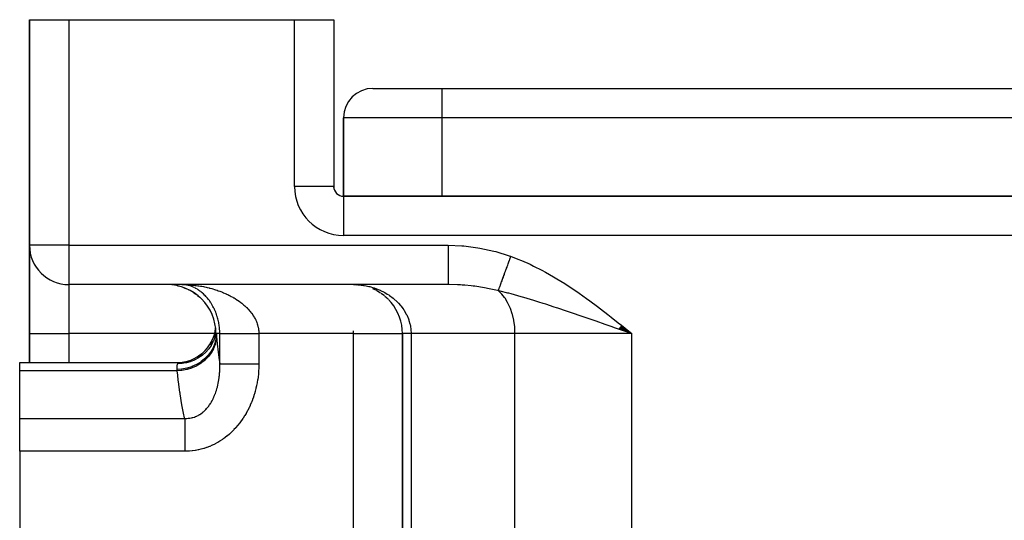
# Model space of a CAD drawing. Extents: x 24 to 1600, y -853 to 283.
# Drawn here: x 545 to 645, y -520 to -469 of the extents above; entities that cross this region are included whole.
import ezdxf

# ---------------------------------------------------------------- set-up
doc = ezdxf.new("R2010")
doc.units = 0
doc.linetypes.add('DASHED', pattern=[11.05, 8.7, -2.35])
doc.layers.get('0').update_dxf_attribs({"linetype": 'CONTINUOUS'})
doc.layers.add('NEVIDI', color=4, linetype='DASHED')

msp = doc.modelspace()

# ---------------------------------------------------------------- linework, layer by layer
at = {"color": 2}
for p, q in [((546, -469.036889), (546, -492.036889)), ((546, -469.036889), (550, -469.036889)), ((546, -492.036889), (546, -469.036889)), ((550, -469.036889), (573, -469.036889)), ((573, -469.036889), (577, -469.036889)), ((577, -469.036889), (577, -486.036889)), ((577, -469.036889), (577, -486.036889)), ((581, -476.036889), (588, -476.036889)), ((588, -476.036889), (704, -476.036889)), ((588, -476.036889), (704, -476.036889)), ((578, -487.036889), (578, -479.036889)), ((578, -479.036889), (578, -487.036889)), ((577, -486.036889), (576.993023, -486.036889)), ((577, -486.146578), (577, -486.036889)), ((577, -486.146578), (577, -486.036889)), ((577, -486.146578), (577, -486.036889)), ((714, -487.036889), (578, -487.036889)), ((578, -487.036889), (578, -487.043866)), ((578, -487.036889), (714, -487.036889)), ((546, -492.036889), (546, -490.313257)), ((546, -490.313275), (546, -492.036889)), ((546, -501.036889), (546, -492.036889)), ((546, -492.036889), (546, -501.036889)), ((546.003244, -492.036889), (546, -492.036889)), ((550, -496.033644), (550, -496.036889)), ((588.659967, -496.036889), (550, -496.036889)), ((588.659967, -496.036889), (550, -496.036889)), ((561.071307, -496.153489), (561.291934, -496.213785)), ((561.533428, -496.036889), (561.683222, -496.040951)), ((561.671551, -496.040601), (561.58545, -496.037417)), ((561.634868, -496.314616), (561.910455, -496.422554)), ((562.174143, -496.539108), (562.45695, -496.686274)), ((579, -496.036889), (579.503271, -496.061789)), ((579, -496.040941), (579, -496.036889)), ((579, -496.036889), (579.330383, -496.054138)), ((580.967998, -496.440479), (581.347986, -496.621805)), ((562.678728, -496.821158), (562.959907, -497.007845)), ((563.123575, -497.139293), (563.357757, -497.333476)), ((581.405102, -496.653341), (581.767941, -496.872016)), ((581.819929, -496.907966), (582.1644, -497.164339)), ((582.211801, -497.204874), (582.534191, -497.498227)), ((582.576873, -497.543183), (582.869758, -497.868265)), ((606.428927, -500.708629), (606.019334, -500.566792)), ((606.026934, -500.557255), (607.376476, -501.036889)), ((606.037834, -500.543586), (607.376476, -501.036889)), ((606.048739, -500.529911), (607.376476, -501.036889)), ((606.059649, -500.516229), (607.376476, -501.036889)), ((606.070564, -500.502541), (607.376476, -501.036889)), ((606.081484, -500.488846), (607.376476, -501.036889)), ((606.092409, -500.475146), (607.376476, -501.036889)), ((606.103338, -500.461441), (607.376476, -501.036889)), ((606.114271, -500.44773), (607.376476, -501.036889)), ((606.125208, -500.434014), (607.376476, -501.036889)), ((606.136149, -500.420293), (607.376476, -501.036889)), ((606.147094, -500.406569), (607.376476, -501.036889)), ((606.158041, -500.392839), (607.376476, -501.036889)), ((606.168992, -500.379106), (607.376476, -501.036889)), ((606.179946, -500.36537), (607.376476, -501.036889)), ((606.190903, -500.35163), (607.376476, -501.036889)), ((606.201862, -500.337886), (607.376476, -501.036889)), ((606.212823, -500.32414), (607.376476, -501.036889)), ((606.223786, -500.310392), (607.376476, -501.036889)), ((606.234751, -500.296641), (607.376476, -501.036889)), ((606.245718, -500.282888), (607.376476, -501.036889)), ((606.256687, -500.269133), (607.376476, -501.036889)), ((606.267656, -500.255377), (607.376476, -501.036889)), ((606.278627, -500.241619), (607.376476, -501.036889)), ((606.289598, -500.227861), (607.376476, -501.036889)), ((606.30057, -500.214102), (607.376476, -501.036889)), ((606.311542, -500.200342), (607.376476, -501.036889)), ((546, -501.036889), (546, -503.993669)), ((546, -503.993669), (546, -501.036889)), ((564.88145, -501.406259), (565, -501.03689)), ((564.906577, -501.375128), (564.892767, -501.41678)), ((565.000001, -501.036886), (564.906577, -501.375128)), ((565.000024, -501.036884), (565.000001, -501.036886)), ((565.002819, -501.036886), (565.000024, -501.036884)), ((565.003628, -501.036885), (565.002819, -501.036886)), ((565.011652, -501.036889), (565.003628, -501.036885)), ((565.011656, -501.036889), (565.011652, -501.036889)), ((565.01323, -501.036888), (565.011656, -501.036889)), ((565.026299, -501.036884), (565.01323, -501.036888)), ((565.028586, -501.036885), (565.026299, -501.036884)), ((565.04531, -501.03688), (565.028586, -501.036885)), ((583.995947, -501.036889), (584, -501.036889)), ((584, -501.036889), (584, -563.036889)), ((584, -563.036889), (584, -501.036889)), ((607.376476, -501.036889), (606.428927, -500.708629)), ((564.477868, -502.198664), (564.701726, -501.813665)), ((563.203091, -503.423413), (563.571183, -503.172574)), ((545, -503.993669), (561.138338, -503.993669)), ((545, -504.820348), (545, -503.993669)), ((561.136734, -503.997637), (561.524429, -503.978918)), ((561.138338, -503.993669), (561.136734, -503.997637)), ((545, -509.671148), (545, -504.820348)), ((545, -513.029536), (545, -509.671148)), ((545, -513.029536), (545, -523.362551))]:
    msp.add_line(p, q, dxfattribs=at)
for centre, radius, start, end in [((581, -479.036889), 3, 90, 180), ((578, -486.036889), 1, 180, 270), ((550, -492.036889), 4, 180, 270), ((560, -501.036889), 5, 0, 90), ((579, -501.036889), 5, 0, 39.578327), ((561, -499.993669), 4, 270, 352.929114)]:
    msp.add_arc(centre, radius, start, end, dxfattribs=at)
at = {"layer": 'NEVIDI', "color": 7, "linetype": 'CONTINUOUS'}
for p, q in [((550, -469.036889), (550, -492.036889)), ((573, -486.036889), (573, -469.036889)), ((588, -476.036889), (588, -479.036889)), ((588, -479.036889), (578, -479.036889)), ((588, -479.036889), (588, -487.036889)), ((704, -479.036889), (588, -479.036889)), ((576.993023, -486.036889), (573, -486.036889)), ((578, -487.043866), (578, -491.036889)), ((714, -491.036889), (578, -491.036889)), ((550, -492.036889), (546.003244, -492.036889)), ((550, -492.036889), (588.659967, -492.036889)), ((550, -492.036889), (550, -496.033644)), ((588.659967, -492.036889), (588.659967, -492.262312)), ((588.659967, -492.036889), (590.040471, -492.08786)), ((588.659967, -492.262312), (588.659967, -492.478919)), ((588.659967, -492.478919), (588.659967, -492.501819)), ((588.659967, -492.501819), (588.659967, -492.763225)), ((590.040471, -492.08786), (590.25293, -492.104782)), ((590.25293, -492.104782), (591.682446, -492.281827)), ((591.682446, -492.281827), (591.893003, -492.317233)), ((591.893003, -492.317233), (593.302189, -492.617687)), ((593.302189, -492.617687), (593.508186, -492.671253)), ((588.659967, -492.763225), (588.659967, -493.005165)), ((588.659967, -493.005165), (588.659967, -493.027521)), ((588.659967, -493.027521), (588.659967, -493.252583)), ((588.659967, -493.252583), (588.659967, -493.514158)), ((588.659967, -493.514158), (588.659967, -493.535551)), ((588.659967, -493.535551), (588.659967, -493.722529)), ((593.508186, -492.671253), (594.893756, -493.099991)), ((594.868374, -493.592595), (594.81615, -493.736318)), ((594.875495, -493.572995), (594.868374, -493.592595)), ((594.902068, -493.499865), (594.875495, -493.572995)), ((594.893756, -493.099991), (595.029637, -493.148782)), ((594.908063, -493.483367), (594.902068, -493.499865)), ((594.927961, -493.428606), (594.908063, -493.483367)), ((594.935109, -493.408933), (594.927961, -493.428606)), ((594.987768, -493.26401), (594.935109, -493.408933)), ((594.994944, -493.244261), (594.987768, -493.26401)), ((595.029637, -493.148782), (594.994944, -493.244261)), ((595.029637, -493.148782), (595.764929, -493.430776)), ((595.764929, -493.430776), (596.140332, -493.58616)), ((596.140332, -493.58616), (597.002567, -493.971653)), ((588.659967, -493.722529), (588.659967, -493.996906)), ((588.659967, -493.996906), (588.659967, -494.016972)), ((588.659967, -494.016972), (588.659967, -494.165592)), ((588.659967, -494.165592), (588.659967, -494.444445)), ((588.659967, -494.444445), (588.659967, -494.462818)), ((588.659967, -494.462818), (588.659967, -494.574946)), ((588.659967, -494.574946), (588.659967, -494.848962)), ((594.49711, -494.614346), (594.472584, -494.681843)), ((594.502636, -494.599137), (594.49711, -494.614346)), ((594.521114, -494.548285), (594.502636, -494.599137)), ((594.527773, -494.529958), (594.521114, -494.548285)), ((594.577182, -494.393983), (594.527773, -494.529958)), ((594.583957, -494.375335), (594.577182, -494.393983)), ((594.628373, -494.2531), (594.583957, -494.375335)), ((594.634135, -494.237241), (594.628373, -494.2531)), ((594.641009, -494.218325), (594.634135, -494.237241)), ((594.691833, -494.078452), (594.641009, -494.218325)), ((594.69878, -494.059334), (594.691833, -494.078452)), ((594.750154, -493.917947), (594.69878, -494.059334)), ((594.757197, -493.898565), (594.750154, -493.917947)), ((594.763827, -493.880318), (594.757197, -493.898565)), ((594.769736, -493.864055), (594.763827, -493.880318)), ((594.809069, -493.755808), (594.769736, -493.864055)), ((594.81615, -493.736318), (594.809069, -493.755808)), ((597.002567, -493.971653), (597.368628, -494.147137)), ((597.368628, -494.147137), (598.208907, -494.575874)), ((598.208907, -494.575874), (598.565428, -494.768436)), ((588.659967, -494.848962), (588.659967, -494.865317)), ((588.659967, -494.865317), (588.659967, -494.943924)), ((588.659967, -494.943924), (588.659967, -495.203272)), ((588.659967, -495.203272), (588.659967, -495.217274)), ((588.659967, -495.217274), (588.659967, -495.266656)), ((588.659967, -495.266656), (588.659967, -495.500991)), ((588.659967, -495.500991), (588.659967, -495.512436)), ((588.659967, -495.512436), (588.659967, -495.538008)), ((588.659967, -495.538008), (588.659967, -495.736804)), ((594.141895, -495.591915), (594.12174, -495.647381)), ((594.146481, -495.579292), (594.141895, -495.591915)), ((594.16182, -495.537079), (594.146481, -495.579292)), ((594.167373, -495.521795), (594.16182, -495.537079)), ((594.208902, -495.407506), (594.167373, -495.521795)), ((594.214645, -495.391701), (594.208902, -495.407506)), ((594.252586, -495.287286), (594.214645, -495.391701)), ((594.257548, -495.273632), (594.252586, -495.287286)), ((594.263469, -495.257335), (594.257548, -495.273632)), ((594.307673, -495.135686), (594.263469, -495.257335)), ((594.31378, -495.118879), (594.307673, -495.135686)), ((594.359204, -494.99387), (594.31378, -495.118879)), ((594.365484, -494.976587), (594.359204, -494.99387)), ((594.371407, -494.960286), (594.365484, -494.976587)), ((594.376692, -494.945743), (594.371407, -494.960286)), ((594.412038, -494.848468), (594.376692, -494.945743)), ((594.418439, -494.830853), (594.412038, -494.848468)), ((594.466038, -494.699858), (594.418439, -494.830853)), ((594.472584, -494.681843), (594.466038, -494.699858)), ((598.565428, -494.768436), (599.385063, -495.234374)), ((599.385063, -495.234374), (599.734727, -495.442715)), ((599.734727, -495.442715), (600.536812, -495.941318)), ((550, -496.036889), (550, -501.036889)), ((561.533428, -496.036889), (561.714243, -496.038335)), ((561.714243, -496.038335), (561.823314, -496.040602)), ((561.823314, -496.040602), (562.00383, -496.046655)), ((562.085971, -496.095688), (561.989704, -496.07687)), ((562.00383, -496.046655), (562.1127, -496.051689)), ((562.1127, -496.051689), (562.292661, -496.062292)), ((562.224028, -496.128555), (562.167333, -496.114496)), ((562.276066, -496.14283), (562.224028, -496.128555)), ((562.355264, -496.166543), (562.276066, -496.14283)), ((562.292661, -496.062292), (562.401236, -496.070065)), ((562.36199, -496.168668), (562.355264, -496.166543)), ((562.401236, -496.070065), (562.483658, -496.076657)), ((562.499883, -496.216084), (562.413864, -496.185642)), ((562.483658, -496.076657), (562.580719, -496.085187)), ((562.637856, -496.270956), (562.551869, -496.23588)), ((562.580719, -496.085187), (562.68903, -496.095687)), ((562.68903, -496.095687), (562.868169, -496.115334)), ((562.775758, -496.333367), (562.689797, -496.293566)), ((562.833534, -496.361806), (562.827481, -496.358762)), ((562.913384, -496.403379), (562.833534, -496.361806)), ((562.868169, -496.115334), (562.976097, -496.128548)), ((562.964898, -496.431617), (562.913384, -496.403379)), ((563.050371, -496.480967), (562.964898, -496.431617)), ((562.976097, -496.128548), (563.15457, -496.152689)), ((563.186464, -496.566139), (563.101511, -496.512009)), ((563.15457, -496.152689), (563.262411, -496.168667)), ((563.296543, -496.641167), (563.237181, -496.60001)), ((563.262411, -496.168667), (563.428331, -496.195317)), ((563.321379, -496.658877), (563.296543, -496.641167)), ((563.428331, -496.195317), (563.440373, -496.197349)), ((563.440373, -496.197349), (563.547903, -496.216089)), ((563.547903, -496.216089), (563.725525, -496.249397)), ((563.725525, -496.249397), (563.832621, -496.270912)), ((563.832621, -496.270912), (564.00968, -496.308882)), ((564.00968, -496.308882), (564.116457, -496.333244)), ((564.116457, -496.333244), (564.29292, -496.375966)), ((564.29292, -496.375966), (564.352054, -496.390977)), ((564.352054, -496.390977), (564.399436, -496.40326)), ((564.399436, -496.40326), (564.575068, -496.450794)), ((564.575068, -496.450794), (564.6808, -496.480958)), ((564.6808, -496.480958), (564.854979, -496.533246)), ((564.854979, -496.533246), (564.959418, -496.566183)), ((564.959418, -496.566183), (565.131427, -496.623094)), ((565.131427, -496.623094), (565.23458, -496.658854)), ((579, -496.036889), (579.465957, -496.053016)), ((579.465957, -496.053016), (579.544995, -496.058956)), ((579.544995, -496.058956), (579.562576, -496.060404)), ((579.562576, -496.060404), (580.022918, -496.114896)), ((580.022918, -496.114896), (580.117526, -496.130095)), ((580.117526, -496.130095), (580.316268, -496.166553)), ((580.316268, -496.166553), (580.571181, -496.222469)), ((580.571181, -496.222469), (580.665116, -496.245726)), ((580.665116, -496.245726), (581.066571, -496.361807)), ((581.066571, -496.361807), (581.112051, -496.376716)), ((581.112051, -496.376716), (581.203651, -496.407867)), ((581.203651, -496.407867), (581.634453, -496.575363)), ((581.634453, -496.575363), (581.721521, -496.613635)), ((581.721521, -496.613635), (581.782007, -496.641145)), ((581.782007, -496.641145), (582.130772, -496.815277)), ((588.659967, -495.736804), (588.659967, -495.745505)), ((588.659967, -495.745505), (588.659967, -495.753654)), ((588.659967, -495.753654), (588.659967, -495.906502)), ((588.659967, -495.906502), (588.659967, -495.91013)), ((588.659967, -495.91013), (588.659967, -495.91224)), ((588.659967, -495.91224), (588.659967, -496.005072)), ((588.659967, -496.005072), (588.659967, -496.007027)), ((588.659967, -496.007027), (588.659967, -496.009782)), ((588.659967, -496.009782), (588.659967, -496.036889)), ((588.77311, -496.037202), (588.659967, -496.036889)), ((589.615595, -496.058955), (588.77311, -496.037202)), ((589.914045, -496.074743), (589.615595, -496.058955)), ((590.083125, -496.085541), (589.914045, -496.074743)), ((590.372418, -496.10711), (590.083125, -496.085541)), ((590.993273, -496.166554), (590.372418, -496.10711)), ((591.219112, -496.192629), (590.993273, -496.166554)), ((591.386972, -496.213554), (591.219112, -496.192629)), ((592.363837, -496.361785), (591.386972, -496.213554)), ((592.518468, -496.389464), (592.363837, -496.361785)), ((592.686131, -496.420809), (592.518468, -496.389464)), ((593.701138, -496.641202), (592.686131, -496.420809)), ((593.755757, -496.654607), (593.701138, -496.641202)), ((593.771476, -496.611357), (593.75576, -496.654609)), ((593.774285, -496.603627), (593.771476, -496.611357)), ((593.796005, -496.543851), (593.774285, -496.603627)), ((593.799092, -496.535355), (593.796005, -496.543851)), ((593.802063, -496.527177), (593.799092, -496.535355)), ((593.804718, -496.51987), (593.802063, -496.527177)), ((593.822899, -496.469835), (593.804718, -496.51987)), ((593.82627, -496.460556), (593.822899, -496.469835)), ((593.85212, -496.389413), (593.82627, -496.460556)), ((593.855768, -496.379374), (593.85212, -496.389413)), ((593.869687, -496.341065), (593.855768, -496.379374)), ((593.872881, -496.332275), (593.869687, -496.341065)), ((593.883623, -496.302712), (593.872881, -496.332275)), ((593.887539, -496.291936), (593.883623, -496.302712)), ((593.917305, -496.210014), (593.887539, -496.291936)), ((593.921474, -496.198538), (593.917305, -496.210014)), ((593.949437, -496.121581), (593.921474, -496.198538)), ((593.953136, -496.111402), (593.949437, -496.121581)), ((593.957563, -496.099217), (593.953136, -496.111402)), ((593.991036, -496.007094), (593.957563, -496.099217)), ((593.995706, -495.99424), (593.991036, -496.007094)), ((594.030933, -495.897291), (593.995706, -495.99424)), ((594.035825, -495.883828), (594.030933, -495.897291)), ((594.04051, -495.870935), (594.035825, -495.883828)), ((594.044674, -495.859474), (594.04051, -495.870935)), ((594.072746, -495.782217), (594.044674, -495.859474)), ((594.077873, -495.768106), (594.072746, -495.782217)), ((594.11639, -495.662104), (594.077873, -495.768106)), ((594.12174, -495.647381), (594.11639, -495.662104)), ((600.536812, -495.941318), (600.879781, -496.162976)), ((600.879781, -496.162976), (601.66704, -496.689821)), ((563.371655, -496.695632), (563.321379, -496.658877)), ((563.455113, -496.759375), (563.371655, -496.695632)), ((563.50492, -496.799082), (563.455113, -496.759375)), ((563.587259, -496.867552), (563.50492, -496.799082)), ((563.636373, -496.910123), (563.587259, -496.867552)), ((563.717554, -496.983432), (563.636373, -496.910123)), ((563.735033, -496.999709), (563.717554, -496.983432)), ((563.76606, -497.029046), (563.735033, -496.999709)), ((563.845569, -497.106877), (563.76606, -497.029046)), ((563.893052, -497.155243), (563.845569, -497.106877)), ((563.970977, -497.237823), (563.893052, -497.155243)), ((563.99399, -497.263001), (563.970977, -497.237823)), ((564.017359, -497.28895), (563.99399, -497.263001)), ((564.093576, -497.376338), (564.017359, -497.28895)), ((564.138904, -497.430397), (564.093576, -497.376338)), ((564.1393, -497.430876), (564.138904, -497.430397)), ((564.213243, -497.522632), (564.1393, -497.430876)), ((564.257547, -497.579832), (564.213243, -497.522632)), ((564.329942, -497.677135), (564.257547, -497.579832)), ((565.23458, -496.658854), (565.23932, -496.660527)), ((565.23932, -496.660527), (565.404818, -496.720628)), ((565.404818, -496.720628), (565.507039, -496.759417)), ((565.507039, -496.759417), (565.675252, -496.826117)), ((565.675252, -496.826117), (565.775834, -496.867759)), ((565.775834, -496.867759), (565.941295, -496.939241)), ((565.941295, -496.939241), (566.039988, -496.983705)), ((566.039988, -496.983705), (566.074767, -496.999709)), ((566.074767, -496.999709), (566.202039, -497.05981)), ((566.202039, -497.05981), (566.298566, -497.107044)), ((566.298566, -497.107044), (566.456775, -497.187687)), ((566.456775, -497.187687), (566.551328, -497.23788)), ((566.551328, -497.23788), (566.705683, -497.323207)), ((566.705683, -497.323207), (566.797886, -497.376282)), ((566.797886, -497.376282), (566.843408, -497.403092)), ((566.843408, -497.403092), (566.948482, -497.466565)), ((566.948482, -497.466565), (567.038285, -497.52264)), ((567.038285, -497.52264), (567.184955, -497.618061)), ((567.184955, -497.618061), (567.272106, -497.677153)), ((582.130772, -496.815277), (582.21417, -496.861056)), ((582.21417, -496.861056), (582.449679, -496.999709)), ((582.449679, -496.999709), (582.603148, -497.098031)), ((582.603148, -497.098031), (582.681539, -497.150859)), ((582.681539, -497.150859), (583.046374, -497.422501)), ((583.046374, -497.422501), (583.056716, -497.430876)), ((583.056716, -497.430876), (583.119182, -497.482328)), ((583.119182, -497.482328), (583.452831, -497.784978)), ((594.041823, -496.921676), (593.755757, -496.654607)), ((593.957569, -496.702398), (593.755757, -496.654607)), ((594.735811, -496.897612), (593.957569, -496.702398)), ((594.114492, -496.9997), (594.041823, -496.921676)), ((594.398664, -497.351823), (594.114492, -496.9997)), ((594.45437, -497.430867), (594.398664, -497.351823)), ((594.712939, -497.852145), (594.45437, -497.430867)), ((594.827334, -496.921623), (594.735811, -496.897612)), ((595.076978, -496.988152), (594.827334, -496.921623)), ((595.772803, -497.180963), (595.076978, -496.988152)), ((595.871949, -497.209248), (595.772803, -497.180963)), ((596.220344, -497.310101), (595.871949, -497.209248)), ((596.362195, -497.351783), (596.220344, -497.310101)), ((597.036527, -497.554359), (596.362195, -497.351783)), ((597.393768, -497.664347), (597.036527, -497.554359)), ((601.66704, -496.689821), (602.002665, -496.921675)), ((602.002665, -496.921675), (602.775128, -497.470482)), ((602.775128, -497.470482), (603.103774, -497.709944)), ((564.373136, -497.737595), (564.329942, -497.677135)), ((564.44352, -497.840261), (564.373136, -497.737595)), ((564.485436, -497.904015), (564.44352, -497.840261)), ((564.500187, -497.926943), (564.485436, -497.904015)), ((564.553724, -498.012425), (564.500187, -497.926943)), ((564.594132, -498.079434), (564.553724, -498.012425)), ((564.659587, -498.192936), (564.594132, -498.079434)), ((564.698126, -498.262882), (564.659587, -498.192936)), ((564.760145, -498.38083), (564.698126, -498.262882)), ((564.796476, -498.453315), (564.760145, -498.38083)), ((564.809023, -498.478981), (564.796476, -498.453315)), ((564.854867, -498.575719), (564.809023, -498.478981)), ((564.888968, -498.650951), (564.854867, -498.575719)), ((564.943615, -498.778086), (564.888968, -498.650951)), ((567.272106, -497.677153), (567.414569, -497.777885)), ((567.414569, -497.777885), (567.499122, -497.840264)), ((567.499122, -497.840264), (567.530949, -497.864273)), ((567.530949, -497.864273), (567.63721, -497.946635)), ((567.63721, -497.946635), (567.718908, -498.012391)), ((567.718908, -498.012391), (567.851683, -498.124156)), ((567.851683, -498.124156), (567.92976, -498.192952)), ((567.92976, -498.192952), (568.055665, -498.309212)), ((568.055665, -498.309212), (568.124604, -498.375919)), ((568.124604, -498.375919), (568.129549, -498.380794)), ((568.129549, -498.380794), (568.24814, -498.501507)), ((568.24814, -498.501507), (568.317396, -498.575667)), ((568.317396, -498.575667), (568.428516, -498.701053)), ((583.452831, -497.784978), (583.51887, -497.851161)), ((583.51887, -497.851161), (583.591732, -497.926943)), ((583.591732, -497.926943), (583.816717, -498.181666)), ((583.816717, -498.181666), (583.874601, -498.252989)), ((583.874601, -498.252989), (584.044521, -498.479013)), ((584.044521, -498.479013), (584.131518, -498.606012)), ((584.131518, -498.606012), (584.180799, -498.681968)), ((594.753016, -497.926934), (594.712939, -497.852145)), ((594.978663, -498.413115), (594.753016, -497.926934)), ((595.005055, -498.478973), (594.978663, -498.413115)), ((595.190775, -499.02405), (595.005055, -498.478973)), ((597.992196, -497.852142), (597.393768, -497.664347)), ((598.233558, -497.929003), (597.992196, -497.852142)), ((598.351261, -497.966697), (598.233558, -497.929003)), ((598.600912, -498.047081), (598.351261, -497.966697)), ((599.464443, -498.329151), (598.600912, -498.047081)), ((599.718211, -498.413071), (599.464443, -498.329151)), ((599.84376, -498.45474), (599.718211, -498.413071)), ((600.727736, -498.750573), (599.84376, -498.45474)), ((603.103774, -497.709944), (603.863174, -498.27546)), ((603.863174, -498.27546), (604.187266, -498.521483)), ((604.187266, -498.521483), (604.936722, -499.099517)), ((564.975482, -498.856434), (564.943615, -498.778086)), ((565.02617, -498.988491), (564.975482, -498.856434)), ((565.055564, -499.069868), (565.02617, -498.988491)), ((565.058093, -499.077055), (565.055564, -499.069868)), ((565.102013, -499.207006), (565.058093, -499.077055)), ((565.128763, -499.291554), (565.102013, -499.207006)), ((565.170498, -499.433441), (565.128763, -499.291554)), ((565.194159, -499.520392), (565.170498, -499.433441)), ((565.230337, -499.664901), (565.194159, -499.520392)), ((568.428516, -498.701053), (568.493231, -498.778155)), ((568.493231, -498.778155), (568.596378, -498.90823)), ((568.596378, -498.90823), (568.612828, -498.929882)), ((568.612828, -498.929882), (568.6563, -498.988424)), ((568.6563, -498.988424), (568.751088, -499.123475)), ((568.751088, -499.123475), (568.80598, -499.207017)), ((568.80598, -499.207017), (568.891868, -499.347199)), ((568.891868, -499.347199), (568.940963, -499.433494)), ((568.940963, -499.433494), (568.98593, -499.517276)), ((568.98593, -499.517276), (569.016515, -499.577271)), ((569.016515, -499.577271), (569.058807, -499.664929)), ((584.180799, -498.681968), (584.396019, -499.05723)), ((584.396019, -499.05723), (584.406094, -499.076953)), ((584.406094, -499.076953), (584.436442, -499.137816)), ((584.436442, -499.137816), (584.607599, -499.534046)), ((584.607599, -499.534046), (584.638262, -499.618138)), ((584.638262, -499.618138), (584.669726, -499.710463)), ((595.205951, -499.077049), (595.190775, -499.02405)), ((595.345236, -499.673315), (595.205951, -499.077049)), ((600.822591, -498.782542), (600.727736, -498.750573)), ((601.115339, -498.881437), (600.822591, -498.782542)), ((601.535764, -499.02402), (601.115339, -498.881437)), ((602.019005, -499.188604), (601.535764, -499.02402)), ((602.413973, -499.323591), (602.019005, -499.188604)), ((603.238068, -499.606331), (602.413973, -499.323591)), ((603.33427, -499.639417), (603.238068, -499.606331)), ((603.432741, -499.673299), (603.33427, -499.639417)), ((604.936722, -499.099517), (605.257631, -499.350367)), ((605.257631, -499.350367), (605.99936, -499.936141)), ((565.240928, -499.710402), (565.230337, -499.664901)), ((565.250506, -499.753034), (565.240928, -499.710402)), ((565.281138, -499.900699), (565.250506, -499.753034)), ((565.297895, -499.99071), (565.281138, -499.900699)), ((565.322742, -500.141341), (565.297895, -499.99071)), ((565.335967, -500.233299), (565.322742, -500.141341)), ((565.352653, -500.367532), (565.335967, -500.233299)), ((565.354825, -500.387076), (565.352653, -500.367532)), ((565.364337, -500.480822), (565.354825, -500.387076)), ((565.37685, -500.636671), (565.364337, -500.480822)), ((565.38245, -500.731385), (565.37685, -500.636671)), ((569.058807, -499.664929), (569.123253, -499.811463)), ((569.123253, -499.811463), (569.158738, -499.900719)), ((569.158738, -499.900719), (569.211824, -500.050042)), ((569.211824, -500.050042), (569.236758, -500.129011)), ((569.236758, -500.129011), (569.240444, -500.141297)), ((569.240444, -500.141297), (569.281908, -500.293871)), ((569.281908, -500.293871), (569.303351, -500.387066)), ((569.303351, -500.387066), (569.33256, -500.542037)), ((569.33256, -500.542037), (569.346482, -500.636712)), ((569.346482, -500.636712), (569.359763, -500.755192)), ((584.669726, -499.710463), (584.760079, -500.024901)), ((584.760079, -500.024901), (584.780287, -500.110519)), ((584.780287, -500.110519), (584.814413, -500.277513)), ((584.814413, -500.277513), (584.829955, -500.367623)), ((584.829955, -500.367623), (584.852505, -500.526443)), ((584.852505, -500.526443), (584.86228, -500.613662)), ((584.86228, -500.613662), (584.883721, -501.036889)), ((595.352087, -499.710398), (595.345236, -499.673315)), ((595.439106, -500.348548), (595.352087, -499.710398)), ((595.440835, -500.367621), (595.439106, -500.348548)), ((595.470596, -501.036889), (595.440835, -500.367621)), ((603.735901, -499.777697), (603.432741, -499.673299)), ((604.669597, -500.099899), (603.735901, -499.777697)), ((605.075127, -500.240071), (604.669597, -500.099899)), ((605.388859, -500.348584), (605.075127, -500.240071)), ((605.626325, -500.430751), (605.388859, -500.348584)), ((606.019334, -500.566792), (605.626325, -500.430751)), ((605.99936, -499.936141), (606.3193, -500.190803)), ((606.3193, -500.190803), (607.057422, -500.781118)), ((546, -501.036889), (550, -501.036889)), ((564.860335, -501.036889), (550, -501.036889)), ((550, -501.036889), (550, -503.993669)), ((564.886477, -501.435248), (564.741453, -501.797416)), ((565.011219, -501.468172), (564.915881, -501.914043)), ((565.012682, -501.457916), (565.011219, -501.468172)), ((565.015539, -501.437217), (565.012682, -501.457916)), ((565.04531, -501.03688), (565.015539, -501.437217)), ((565.02499, -501.646495), (565.021953, -501.666725)), ((565.026455, -501.636415), (565.02499, -501.646495)), ((565.058931, -501.233695), (565.026455, -501.636415)), ((565.390246, -501.036889), (565.04531, -501.036889)), ((565.04531, -501.03689), (565.046021, -501.047326)), ((565.046021, -501.047326), (565.048437, -501.082638)), ((565.048437, -501.082638), (565.051929, -501.133284)), ((565.051929, -501.133284), (565.052832, -501.14632)), ((565.052832, -501.14632), (565.058931, -501.233695)), ((565.058931, -501.233687), (565.066384, -501.337011)), ((565.066384, -501.337011), (565.165215, -502.406908)), ((565.388392, -500.887734), (565.38245, -500.731385)), ((565.389995, -500.981886), (565.388392, -500.887734)), ((565.390246, -501.036889), (565.389995, -500.981886)), ((565.390246, -504.102125), (565.390246, -501.036889)), ((565.390246, -501.036889), (565.393975, -501.036889)), ((565.393975, -501.036889), (565.401693, -501.036889)), ((565.401693, -501.036889), (565.415363, -501.036889)), ((565.415363, -501.036889), (565.426061, -501.036889)), ((565.426061, -501.036889), (565.442809, -501.036889)), ((565.442809, -501.036889), (565.444091, -501.036889)), ((565.444091, -501.036889), (565.457769, -501.036889)), ((565.457769, -501.036889), (565.480175, -501.036889)), ((565.480175, -501.036889), (565.496749, -501.036889)), ((565.496749, -501.036889), (565.523479, -501.036889)), ((565.523479, -501.036889), (565.542939, -501.036889)), ((565.542939, -501.036889), (565.571191, -501.036889)), ((565.571191, -501.036889), (565.573948, -501.036889)), ((565.573948, -501.036889), (565.596288, -501.036889)), ((565.596288, -501.036889), (565.631481, -501.036889)), ((565.631481, -501.036889), (565.656682, -501.036889)), ((565.656682, -501.036889), (565.696037, -501.036889)), ((565.696037, -501.036889), (565.723942, -501.036889)), ((565.723942, -501.036889), (565.762706, -501.036889)), ((565.762706, -501.036889), (565.767376, -501.036889)), ((565.767376, -501.036889), (565.797989, -501.036889)), ((565.797989, -501.036889), (565.845487, -501.036889)), ((565.845487, -501.036889), (565.878705, -501.036889)), ((565.878705, -501.036889), (565.930063, -501.036889)), ((565.930063, -501.036889), (565.965974, -501.036889)), ((565.965974, -501.036889), (566.014172, -501.036889)), ((566.014172, -501.036889), (566.021146, -501.036889)), ((566.021146, -501.036889), (566.059554, -501.036889)), ((566.059554, -501.036889), (566.118412, -501.036889)), ((566.118412, -501.036889), (566.159273, -501.036889)), ((566.159273, -501.036889), (566.221751, -501.036889)), ((566.221751, -501.036889), (566.265049, -501.036889)), ((566.265049, -501.036889), (566.321415, -501.036889)), ((566.321415, -501.036889), (566.331007, -501.036889)), ((566.331007, -501.036889), (566.376567, -501.036889)), ((566.376567, -501.036889), (566.445797, -501.036889)), ((566.445797, -501.036889), (566.493614, -501.036889)), ((566.493614, -501.036889), (566.566135, -501.036889)), ((566.566135, -501.036889), (566.616072, -501.036889)), ((566.616072, -501.036889), (566.67924, -501.036889)), ((566.67924, -501.036889), (566.691687, -501.036889)), ((566.691687, -501.036889), (566.743662, -501.036889)), ((566.743662, -501.036889), (566.82223, -501.036889)), ((566.82223, -501.036889), (566.876146, -501.036889)), ((566.876146, -501.036889), (566.957511, -501.036889)), ((566.957511, -501.036889), (567.013218, -501.036889)), ((567.013218, -501.036889), (567.081775, -501.036889)), ((567.081775, -501.036889), (567.097217, -501.036889)), ((567.097217, -501.036889), (567.154739, -501.036889)), ((567.154739, -501.036889), (567.241302, -501.036889)), ((567.241302, -501.036889), (567.300451, -501.036889)), ((567.300451, -501.036889), (567.389269, -501.036889)), ((567.389269, -501.036889), (567.449916, -501.036889)), ((567.449916, -501.036889), (567.522449, -501.036889)), ((567.522449, -501.036889), (567.540917, -501.036889)), ((567.540917, -501.036889), (567.603001, -501.036889)), ((567.603001, -501.036889), (567.696075, -501.036889)), ((567.696075, -501.036889), (567.759442, -501.036889)), ((567.759442, -501.036889), (567.854196, -501.036889)), ((567.854196, -501.036889), (567.918796, -501.036889)), ((567.918796, -501.036889), (567.993853, -501.036889)), ((567.993853, -501.036889), (568.01526, -501.036889)), ((568.01526, -501.036889), (568.080818, -501.036889)), ((568.080818, -501.036889), (568.17877, -501.036889)), ((568.17877, -501.036889), (568.245244, -501.036889)), ((568.245244, -501.036889), (568.34465, -501.036889)), ((568.34465, -501.036889), (568.411906, -501.036889)), ((568.411906, -501.036889), (568.488158, -501.036889)), ((568.488158, -501.036889), (568.512337, -501.036889)), ((568.512337, -501.036889), (568.580323, -501.036889)), ((568.580323, -501.036889), (568.68159, -501.036889)), ((568.68159, -501.036889), (568.750111, -501.036889)), ((568.750111, -501.036889), (568.852142, -501.036889)), ((568.852142, -501.036889), (568.921056, -501.036889)), ((568.921056, -501.036889), (568.997155, -501.036889)), ((568.997155, -501.036889), (569.023765, -501.036889)), ((569.023765, -501.036889), (569.092906, -501.036889)), ((569.092906, -501.036889), (569.195862, -501.036889)), ((569.195862, -501.036889), (569.265328, -501.036889)), ((569.265328, -501.036889), (569.368348, -501.036889)), ((569.359763, -500.755192), (569.363039, -500.793049)), ((569.363039, -500.793049), (569.369184, -500.887723)), ((569.368348, -501.036889), (569.372901, -501.036889)), ((569.369184, -500.887723), (569.372901, -501.036889)), ((569.372901, -501.036889), (569.372901, -504.102125)), ((579, -501.036889), (569.372901, -501.036889)), ((579, -501.036889), (579, -500.755039)), ((579, -535.309435), (579, -501.036889)), ((579, -501.036889), (583.995947, -501.036889)), ((584.0016, -501.036889), (584, -501.036889)), ((584.002568, -501.036889), (584.0016, -501.036889)), ((584.010238, -501.036889), (584.002568, -501.036889)), ((584.012512, -501.036889), (584.010238, -501.036889)), ((584.026349, -501.036889), (584.012512, -501.036889)), ((584.029924, -501.036889), (584.026349, -501.036889)), ((584.031002, -501.036889), (584.029924, -501.036889)), ((584.049898, -501.036889), (584.031002, -501.036889)), ((584.054768, -501.036889), (584.049898, -501.036889)), ((584.080849, -501.036889), (584.054768, -501.036889)), ((584.087004, -501.036889), (584.080849, -501.036889)), ((584.119159, -501.036889), (584.087004, -501.036889)), ((584.123528, -501.036889), (584.119159, -501.036889)), ((584.126567, -501.036889), (584.123528, -501.036889)), ((584.164757, -501.036889), (584.126567, -501.036889)), ((584.173381, -501.036889), (584.164757, -501.036889)), ((584.217458, -501.036889), (584.173381, -501.036889)), ((584.227379, -501.036889), (584.217458, -501.036889)), ((584.276074, -501.036889), (584.227379, -501.036889)), ((584.277319, -501.036889), (584.276074, -501.036889)), ((584.288454, -501.036889), (584.277319, -501.036889)), ((584.344139, -501.036889), (584.288454, -501.036889)), ((584.35648, -501.036889), (584.344139, -501.036889)), ((584.417734, -501.036889), (584.35648, -501.036889)), ((584.431271, -501.036889), (584.417734, -501.036889)), ((584.486362, -501.036889), (584.431271, -501.036889)), ((584.498149, -501.036889), (584.486362, -501.036889)), ((584.512776, -501.036889), (584.498149, -501.036889)), ((584.585052, -501.036889), (584.512776, -501.036889)), ((584.600883, -501.036889), (584.585052, -501.036889)), ((584.678389, -501.036889), (584.600883, -501.036889)), ((584.69532, -501.036889), (584.678389, -501.036889)), ((584.751138, -501.036889), (584.69532, -501.036889)), ((584.777958, -501.036889), (584.751138, -501.036889)), ((584.795915, -501.036889), (584.777958, -501.036889)), ((584.883556, -501.036889), (584.795915, -501.036889)), ((584.883721, -501.036889), (584.883556, -501.036889)), ((595.470596, -501.036889), (584.883721, -501.036889)), ((584.883721, -501.036889), (584.883721, -563.036889)), ((595.470596, -627.581044), (595.470596, -501.036889)), ((607.376476, -501.036889), (595.470596, -501.036889)), ((607.057422, -500.781118), (607.376476, -501.036889)), ((607.376476, -627.581044), (607.376476, -501.036889)), ((564.230387, -502.621082), (563.969749, -502.912748)), ((564.242625, -502.605853), (564.230387, -502.621082)), ((564.269893, -502.571355), (564.242625, -502.605853)), ((564.494819, -502.251863), (564.269893, -502.571355)), ((564.505202, -502.235339), (564.494819, -502.251863)), ((564.528266, -502.197957), (564.505202, -502.235339)), ((564.735137, -502.40445), (564.515572, -502.813109)), ((564.74098, -502.5836), (564.51947, -502.98405)), ((564.71449, -501.854819), (564.528266, -502.197957)), ((564.741453, -501.797416), (564.722882, -501.837211)), ((564.739525, -502.394791), (564.735137, -502.40445)), ((564.748212, -502.375437), (564.739525, -502.394791)), ((564.7498, -502.564705), (564.74098, -502.5836)), ((564.907094, -501.944347), (564.748212, -502.375437)), ((564.754149, -502.555276), (564.7498, -502.564705)), ((564.915155, -502.133153), (564.754149, -502.555276)), ((564.910058, -501.93424), (564.907094, -501.944347)), ((564.915881, -501.914043), (564.910058, -501.93424)), ((564.921202, -502.113208), (564.915155, -502.133153)), ((564.924134, -502.103369), (564.921202, -502.113208)), ((565.021953, -501.666725), (564.924134, -502.103369)), ((565.165215, -502.406908), (565.183434, -502.569592)), ((565.183434, -502.569592), (565.193684, -502.658197)), ((565.193684, -502.658197), (565.329476, -503.694541)), ((563.20597, -503.515676), (562.860384, -503.702572)), ((563.222708, -503.505468), (563.20597, -503.515676)), ((563.26023, -503.482171), (563.222708, -503.505468)), ((563.581716, -503.257172), (563.26023, -503.482171)), ((563.848147, -503.610229), (563.473275, -503.911377)), ((563.597164, -503.245117), (563.581716, -503.257172)), ((563.631709, -503.217707), (563.597164, -503.245117)), ((563.92473, -502.95761), (563.631709, -503.217707)), ((563.856217, -503.602878), (563.848147, -503.610229)), ((563.872394, -503.588016), (563.856217, -503.602878)), ((564.200938, -503.244765), (563.872394, -503.588016)), ((564.203319, -503.406539), (563.873798, -503.742531)), ((563.938666, -502.943876), (563.92473, -502.95761)), ((563.969749, -502.912748), (563.938666, -502.943876)), ((564.207982, -503.236402), (564.200938, -503.244765)), ((564.217458, -503.390122), (564.203319, -503.406539)), ((564.221891, -503.219744), (564.207982, -503.236402)), ((564.224382, -503.382013), (564.217458, -503.390122)), ((564.498398, -502.840394), (564.221891, -503.219744)), ((564.502272, -503.01063), (564.224382, -503.382013)), ((564.504178, -502.831271), (564.498398, -502.840394)), ((564.513778, -502.992903), (564.502272, -503.01063)), ((564.515572, -502.813109), (564.504178, -502.831271)), ((564.51947, -502.98405), (564.513778, -502.992903)), ((561.037969, -504.495501), (561.038429, -504.471735)), ((561.040526, -504.606328), (561.037969, -504.495501)), ((561.038429, -504.471735), (561.049396, -504.32619)), ((561.045441, -504.670538), (561.040526, -504.606328)), ((561.047324, -504.689149), (561.045441, -504.670538)), ((561.496962, -504.660656), (561.047325, -504.689153)), ((561.049396, -504.32619), (561.051936, -504.306904)), ((561.051936, -504.306904), (561.057899, -504.267932)), ((561.057899, -504.267932), (561.073035, -504.191902)), ((561.073035, -504.191902), (561.076577, -504.177112)), ((561.076577, -504.177112), (561.100273, -504.095804)), ((561.479943, -504.080142), (561.100273, -504.095804)), ((561.100273, -504.095804), (561.101188, -504.093129)), ((561.101188, -504.093129), (561.111941, -504.062532)), ((561.111941, -504.062532), (561.122404, -504.034227)), ((561.122404, -504.034227), (561.124896, -504.027693)), ((561.124896, -504.027693), (561.136394, -503.998505)), ((561.136394, -503.998505), (561.13723, -503.996419)), ((561.13723, -503.996419), (561.138338, -503.993669)), ((561.499595, -504.078355), (561.479943, -504.080142)), ((561.508216, -504.659345), (561.496962, -504.660656)), ((561.543814, -504.073981), (561.499595, -504.078355)), ((561.530915, -504.656611), (561.508216, -504.659345)), ((562.01864, -504.568252), (561.530915, -504.656611)), ((561.933784, -504.013825), (561.543814, -504.073981)), ((561.953075, -504.009823), (561.933784, -504.013825)), ((561.996437, -504.000469), (561.953075, -504.009823)), ((562.376614, -503.896487), (561.996437, -504.000469)), ((562.029628, -504.565593), (562.01864, -504.568252)), ((562.051746, -504.560148), (562.029628, -504.565593)), ((562.523246, -504.413765), (562.051746, -504.560148)), ((562.523882, -504.550786), (562.052841, -504.694088)), ((562.395306, -503.890323), (562.376614, -503.896487)), ((562.437255, -503.876117), (562.395306, -503.890323)), ((562.802546, -503.72969), (562.437255, -503.876117)), ((562.533775, -504.409805), (562.523246, -504.413765)), ((562.544984, -504.542981), (562.523882, -504.550786)), ((562.554909, -504.40176), (562.533775, -504.409805)), ((562.555559, -504.539023), (562.544984, -504.542981)), ((563.001692, -504.199997), (562.554909, -504.40176)), ((563.002182, -504.341545), (562.555559, -504.539023)), ((562.820388, -503.721445), (562.802546, -503.72969)), ((562.860384, -503.702572), (562.820388, -503.721445)), ((563.011571, -504.194808), (563.001692, -504.199997)), ((563.022218, -504.33121), (563.002182, -504.341545)), ((563.031527, -504.184223), (563.011571, -504.194808)), ((563.032104, -504.326061), (563.022218, -504.33121)), ((563.446003, -503.930548), (563.031527, -504.184223)), ((563.446746, -504.077794), (563.032104, -504.326061)), ((563.455051, -503.924225), (563.446003, -503.930548)), ((563.464923, -504.065337), (563.446746, -504.077794)), ((563.473275, -503.911377), (563.455051, -503.924225)), ((563.474081, -504.059006), (563.464923, -504.065337)), ((563.84953, -503.764244), (563.474081, -504.059006)), ((563.865754, -503.749769), (563.84953, -503.764244)), ((563.873798, -503.742531), (563.865754, -503.749769)), ((565.329476, -503.694541), (565.354427, -503.865066)), ((565.354427, -503.865066), (565.390243, -504.102125)), ((565.387731, -504.777274), (565.393104, -504.611402)), ((565.390246, -504.102125), (565.410115, -504.102125)), ((565.39312, -504.203436), (565.390246, -504.102132)), ((565.393104, -504.611402), (565.393637, -504.586672)), ((565.393651, -504.228312), (565.39312, -504.203436)), ((565.393637, -504.586672), (565.395434, -504.420153)), ((565.394613, -504.285552), (565.393651, -504.228312)), ((565.395436, -504.395443), (565.394613, -504.285552)), ((565.395434, -504.420153), (565.395436, -504.395443)), ((565.410115, -504.102125), (565.442809, -504.102125)), ((565.442809, -504.102125), (565.454847, -504.102125)), ((565.454847, -504.102125), (565.509784, -504.102125)), ((565.509784, -504.102125), (565.571191, -504.102125)), ((565.571191, -504.102125), (565.586949, -504.102125)), ((565.586949, -504.102125), (565.670451, -504.102125)), ((565.670451, -504.102125), (565.762706, -504.102125)), ((565.762706, -504.102125), (565.778913, -504.102125)), ((565.778913, -504.102125), (565.889833, -504.102125)), ((565.889833, -504.102125), (566.014172, -504.102125)), ((566.014172, -504.102125), (566.027741, -504.102125)), ((566.027741, -504.102125), (566.164279, -504.102125)), ((566.164279, -504.102125), (566.321416, -504.102125)), ((566.321416, -504.102125), (566.329464, -504.102125)), ((566.329464, -504.102125), (566.489524, -504.102125)), ((566.489524, -504.102125), (566.67924, -504.102125)), ((566.67924, -504.102125), (566.860019, -504.102125)), ((566.860019, -504.102125), (567.071794, -504.102125)), ((567.071794, -504.102125), (567.081775, -504.102125)), ((567.081775, -504.102125), (567.270628, -504.102125)), ((567.270628, -504.102125), (567.500441, -504.102125)), ((567.500441, -504.102125), (567.52245, -504.102125)), ((567.52245, -504.102125), (567.714423, -504.102125)), ((567.714423, -504.102125), (567.958922, -504.102125)), ((567.958922, -504.102125), (567.993853, -504.102125)), ((567.993853, -504.102125), (568.184415, -504.102125)), ((568.184415, -504.102125), (568.439725, -504.102125)), ((568.439725, -504.102125), (568.488158, -504.102125)), ((568.488158, -504.102125), (568.673142, -504.102125)), ((568.673142, -504.102125), (568.935355, -504.102125)), ((568.935355, -504.102125), (568.997155, -504.102125)), ((568.997155, -504.102125), (569.172999, -504.102125)), ((569.172999, -504.102125), (569.372901, -504.102125)), ((569.363118, -504.564331), (569.34877, -504.826662)), ((569.364702, -504.525451), (569.363118, -504.564331)), ((569.371748, -504.26188), (569.364702, -504.525451)), ((569.37225, -504.2226), (569.371748, -504.26188)), ((569.372901, -504.102125), (569.37225, -504.2226)), ((561.06155, -504.820348), (545, -504.820348)), ((561.053299, -504.744761), (561.047324, -504.689149)), ((561.054236, -504.753405), (561.053299, -504.744761)), ((561.060724, -504.812832), (561.054236, -504.753405)), ((561.06155, -504.820348), (561.060724, -504.812832)), ((561.098974, -505.256438), (561.06155, -504.820348)), ((561.498817, -504.792534), (561.061551, -504.82035)), ((561.154417, -505.786286), (561.098974, -505.256438)), ((561.521625, -504.789896), (561.498817, -504.792534)), ((561.532801, -504.78856), (561.521625, -504.789896)), ((562.019762, -504.702026), (561.532801, -504.78856)), ((562.041783, -504.696772), (562.019762, -504.702026)), ((562.052841, -504.694088), (562.041783, -504.696772)), ((565.2964, -505.71952), (565.319831, -505.556761)), ((565.319831, -505.556761), (565.322182, -505.539033)), ((565.322182, -505.539033), (565.323019, -505.532648)), ((565.323019, -505.532648), (565.34275, -505.369197)), ((565.34275, -505.369197), (565.345406, -505.344888)), ((565.345406, -505.344888), (565.349797, -505.303201)), ((565.349797, -505.303201), (565.361499, -505.180767)), ((565.361499, -505.180767), (565.363612, -505.156465)), ((565.363612, -505.156465), (565.376123, -504.991782)), ((565.376123, -504.991782), (565.37772, -504.967232)), ((565.37772, -504.967232), (565.386665, -504.801922)), ((565.386665, -504.801922), (565.387716, -504.777641)), ((565.387716, -504.777641), (565.387731, -504.777274)), ((569.287071, -505.463775), (569.250951, -505.722714)), ((569.291906, -505.425151), (569.287071, -505.463775)), ((569.320749, -505.165263), (569.291906, -505.425151)), ((569.324503, -505.126502), (569.320749, -505.165263)), ((569.34611, -504.865387), (569.324503, -505.126502)), ((569.34877, -504.826662), (569.34611, -504.865387)), ((561.172508, -505.940821), (561.154417, -505.786286)), ((561.318814, -507.008539), (561.172508, -505.940821)), ((565.045336, -506.813061), (565.091376, -506.659403)), ((565.091376, -506.659403), (565.097943, -506.636384)), ((565.097943, -506.636384), (565.140228, -506.480482)), ((565.140228, -506.480482), (565.14624, -506.457129)), ((565.14624, -506.457129), (565.184859, -506.298817)), ((565.184859, -506.298817), (565.18543, -506.296357)), ((565.18543, -506.296357), (565.190325, -506.275118)), ((565.190325, -506.275118), (565.191328, -506.270732)), ((565.191328, -506.270732), (565.193046, -506.26319)), ((565.193046, -506.26319), (565.225208, -506.114845)), ((565.225208, -506.114845), (565.230113, -506.090898)), ((565.230113, -506.090898), (565.261125, -505.929678)), ((565.261125, -505.929678), (565.265454, -505.905626)), ((565.265454, -505.905626), (565.292641, -505.743643)), ((565.292641, -505.743643), (565.2964, -505.71952)), ((569.068504, -506.644372), (569.002692, -506.898676)), ((569.077714, -506.606507), (569.068504, -506.644372)), ((569.135884, -506.351256), (569.077714, -506.606507)), ((569.143978, -506.313209), (569.135884, -506.351256)), ((569.194692, -506.056814), (569.143978, -506.313209)), ((569.201685, -506.018603), (569.194692, -506.056814)), ((569.245077, -505.760892), (569.201685, -506.018603)), ((569.250951, -505.722714), (569.245077, -505.760892)), ((561.33642, -507.122234), (561.318814, -507.008539)), ((561.344005, -507.170509), (561.33642, -507.122234)), ((561.536915, -508.289711), (561.344005, -507.170509)), ((564.635647, -507.811908), (564.705503, -507.674097)), ((564.705503, -507.674097), (564.715588, -507.653359)), ((564.715588, -507.653359), (564.74556, -507.590376)), ((564.74556, -507.590376), (564.781321, -507.512448)), ((564.781321, -507.512448), (564.79079, -507.491282)), ((564.79079, -507.491282), (564.852419, -507.347586)), ((564.852419, -507.347586), (564.86123, -507.326148)), ((564.86123, -507.326148), (564.91881, -507.179895)), ((564.91881, -507.179895), (564.927083, -507.157946)), ((564.927083, -507.157946), (564.937969, -507.128677)), ((564.937969, -507.128677), (564.980729, -507.009199)), ((564.980729, -507.009199), (564.988425, -506.986877)), ((564.988425, -506.986877), (564.997974, -506.958815)), ((564.997974, -506.958815), (565.038212, -506.835725)), ((565.038212, -506.835725), (565.045336, -506.813061)), ((568.81341, -507.515366), (568.724586, -507.764022)), ((568.825995, -507.478367), (568.81341, -507.515366)), ((568.907266, -507.227044), (568.825995, -507.478367)), ((568.918779, -507.189524), (568.907266, -507.227044)), ((568.992348, -506.936354), (568.918779, -507.189524)), ((569.002692, -506.898676), (568.992348, -506.936354)), ((561.568828, -508.459488), (561.536915, -508.289711)), ((561.704433, -509.146887), (561.568828, -508.459488)), ((563.954191, -508.77995), (564.051016, -508.674059)), ((564.051016, -508.674059), (564.065125, -508.657917)), ((564.065125, -508.657917), (564.080124, -508.64055)), ((564.080124, -508.64055), (564.157875, -508.547007)), ((564.157875, -508.547007), (564.171318, -508.530216)), ((564.171318, -508.530216), (564.204809, -508.487556)), ((564.204809, -508.487556), (564.26002, -508.414572)), ((564.26002, -508.414572), (564.272927, -508.397015)), ((564.272927, -508.397015), (564.357748, -508.276712)), ((564.357748, -508.276712), (564.37008, -508.258478)), ((564.37008, -508.258478), (564.437806, -508.154728)), ((564.437806, -508.154728), (564.451097, -508.133621)), ((564.451097, -508.133621), (564.462864, -508.114723)), ((564.462864, -508.114723), (564.540142, -507.9854)), ((564.540142, -507.9854), (564.551353, -507.965852)), ((564.551353, -507.965852), (564.602405, -507.874136)), ((564.602405, -507.874136), (564.624974, -507.832111)), ((564.624974, -507.832111), (564.635647, -507.811908)), ((568.352849, -508.630937), (568.234494, -508.864764)), ((568.369903, -508.595856), (568.352849, -508.630937)), ((568.480694, -508.358388), (568.369903, -508.595856)), ((568.49665, -508.322724), (568.480694, -508.358388)), ((568.600067, -508.081456), (568.49665, -508.322724)), ((568.614812, -508.045515), (568.600067, -508.081456)), ((568.710933, -507.80047), (568.614812, -508.045515)), ((568.724586, -507.764022), (568.710933, -507.80047)), ((545, -509.671148), (561.814249, -509.671148)), ((561.805356, -509.629597), (561.704433, -509.146887)), ((561.814249, -509.671148), (561.805356, -509.629597)), ((561.814243, -509.67115), (561.875437, -509.674403)), ((561.814249, -509.671148), (561.814249, -509.746337)), ((561.875437, -509.674403), (561.895359, -509.675158)), ((561.895359, -509.675158), (562.028573, -509.676328)), ((562.028573, -509.676328), (562.048183, -509.675924)), ((562.048183, -509.675924), (562.179926, -509.669317)), ((562.179926, -509.669317), (562.199432, -509.667756)), ((562.199432, -509.667756), (562.263455, -509.661566)), ((562.263455, -509.661566), (562.299092, -509.657405)), ((562.299092, -509.657405), (562.329846, -509.653399)), ((562.329846, -509.653399), (562.349058, -509.6507)), ((562.349058, -509.6507), (562.478108, -509.6286)), ((562.478108, -509.6286), (562.497066, -509.624763)), ((562.497066, -509.624763), (562.624615, -509.594925)), ((562.624615, -509.594925), (562.643465, -509.589912)), ((562.643465, -509.589912), (562.762445, -509.554586)), ((562.762445, -509.554586), (562.769577, -509.552263)), ((562.769577, -509.552263), (562.788236, -509.546075)), ((562.788236, -509.546075), (562.798541, -509.542589)), ((562.798541, -509.542589), (562.912975, -509.5005)), ((562.912975, -509.5005), (562.931409, -509.493132)), ((562.931409, -509.493132), (563.053942, -509.43989)), ((563.053942, -509.43989), (563.071944, -509.43143)), ((563.071944, -509.43143), (563.191295, -509.371059)), ((563.191295, -509.371059), (563.208709, -509.361614)), ((563.208709, -509.361614), (563.236104, -509.346419)), ((563.236104, -509.346419), (563.289551, -509.31557)), ((563.289551, -509.31557), (563.324859, -509.294304)), ((563.324859, -509.294304), (563.341884, -509.283793)), ((563.341884, -509.283793), (563.454844, -509.20971)), ((563.454844, -509.20971), (563.471419, -509.198188)), ((563.471419, -509.198188), (563.581305, -509.11739)), ((563.581305, -509.11739), (563.597394, -509.104898)), ((563.597394, -509.104898), (563.677543, -509.040058)), ((563.677543, -509.040058), (563.704159, -509.017538)), ((563.704159, -509.017538), (563.7198, -509.00407)), ((563.7198, -509.00407), (563.762209, -508.966657)), ((563.762209, -508.966657), (563.823577, -508.91014)), ((563.823577, -508.91014), (563.838765, -508.895706)), ((563.838765, -508.895706), (563.939578, -508.795215)), ((563.939578, -508.795215), (563.954191, -508.77995)), ((567.752859, -509.677812), (567.602785, -509.895686)), ((567.774561, -509.645097), (567.752859, -509.677812)), ((567.916559, -509.422815), (567.774561, -509.645097)), ((567.937059, -509.38948), (567.916559, -509.422815)), ((568.070967, -509.163258), (567.937059, -509.38948)), ((568.090284, -509.12934), (568.070967, -509.163258)), ((568.216319, -508.899273), (568.090284, -509.12934)), ((568.234494, -508.864764), (568.216319, -508.899273)), ((561.814249, -509.746337), (561.814249, -509.84074)), ((561.814249, -509.84074), (561.814249, -509.900804)), ((561.814249, -509.900804), (561.814249, -509.951865)), ((561.814249, -509.951865), (561.814249, -510.056947)), ((561.814249, -510.056947), (561.814249, -510.179441)), ((561.814249, -510.179441), (561.814249, -510.259814)), ((561.814249, -510.259814), (561.814249, -510.294506)), ((561.814249, -510.294506), (561.814249, -510.427649)), ((561.814249, -510.427649), (561.814249, -510.551782)), ((561.814249, -510.551782), (561.814249, -510.667827)), ((561.814249, -510.667827), (561.814249, -510.694573)), ((561.814249, -510.694573), (561.814249, -510.826971)), ((567.01231, -510.633893), (566.83374, -510.826116)), ((567.038331, -510.604801), (567.01231, -510.633893)), ((567.209534, -510.406075), (567.038331, -510.604801)), ((567.234352, -510.37617), (567.209534, -510.406075)), ((567.398618, -510.170734), (567.234352, -510.37617)), ((567.422425, -510.139833), (567.398618, -510.170734)), ((567.579924, -509.927657), (567.422425, -510.139833)), ((567.602785, -509.895686), (567.579924, -509.927657)), ((561.814249, -510.826971), (561.814249, -510.978279)), ((561.814249, -510.978279), (561.814249, -511.117907)), ((561.814249, -511.117907), (561.814249, -511.276864)), ((561.814249, -511.276864), (561.814249, -511.422602)), ((561.814249, -511.422602), (561.814249, -511.587868)), ((561.814249, -511.587868), (561.814249, -511.601914)), ((561.814249, -511.601914), (561.814249, -511.73899)), ((565.898957, -511.653595), (565.684665, -511.807728)), ((565.930235, -511.630099), (565.898957, -511.653595)), ((566.138634, -511.466755), (565.930235, -511.630099)), ((566.169059, -511.441889), (566.138634, -511.466755)), ((566.370106, -511.270715), (566.169059, -511.441889)), ((566.399387, -511.244758), (566.370106, -511.270715)), ((566.592736, -511.06643), (566.399387, -511.244758)), ((566.620914, -511.039401), (566.592736, -511.06643)), ((566.806823, -510.854011), (566.620914, -511.039401)), ((566.83374, -510.826116), (566.806823, -510.854011)), ((561.814249, -511.73899), (561.814249, -511.909309)), ((561.814249, -511.909309), (561.814249, -512.064584)), ((561.814249, -512.064584), (561.814249, -512.111051)), ((561.814249, -512.111051), (561.814249, -512.23887)), ((561.814249, -512.23887), (561.814249, -512.397085)), ((561.814249, -512.397085), (561.814249, -512.574028)), ((561.814249, -512.574028), (561.814249, -512.636655)), ((561.814249, -512.636655), (561.814249, -512.734208)), ((564.043286, -512.649013), (563.792198, -512.731966)), ((564.080382, -512.635822), (564.043286, -512.649013)), ((564.327835, -512.541501), (564.080382, -512.635822)), ((564.364098, -512.526738), (564.327835, -512.541501)), ((564.605666, -512.422064), (564.364098, -512.526738)), ((564.641121, -512.405759), (564.605666, -512.422064)), ((564.876877, -512.291009), (564.641121, -512.405759)), ((564.911526, -512.273199), (564.876877, -512.291009)), ((565.141814, -512.148462), (564.911526, -512.273199)), ((565.175464, -512.129288), (565.141814, -512.148462)), ((565.400376, -511.994681), (565.175464, -512.129288)), ((565.433199, -511.974075), (565.400376, -511.994681)), ((565.652622, -511.829777), (565.433199, -511.974075)), ((565.684665, -511.807728), (565.652622, -511.829777)), ((561.814249, -513.029536), (545, -513.029536)), ((561.814249, -512.734208), (561.814249, -512.912552)), ((561.814249, -512.912552), (561.814249, -513.029536)), ((561.974419, -513.027699), (561.814249, -513.029536)), ((562.01365, -513.026668), (561.974419, -513.027699)), ((562.276955, -513.013821), (562.01365, -513.026668)), ((562.315917, -513.01104), (562.276955, -513.013821)), ((562.577186, -512.986479), (562.315917, -513.01104)), ((562.615632, -512.98199), (562.577186, -512.986479)), ((562.875068, -512.945767), (562.615632, -512.98199)), ((562.913194, -512.939564), (562.875068, -512.945767)), ((563.170559, -512.891702), (562.913194, -512.939564)), ((563.208473, -512.883762), (563.170559, -512.891702)), ((563.463785, -512.824268), (563.208473, -512.883762)), ((563.501591, -512.814556), (563.463785, -512.824268)), ((563.754874, -512.743369), (563.501591, -512.814556)), ((563.792198, -512.731966), (563.754874, -512.743369))]:
    msp.add_line(p, q, dxfattribs=at)
msp.add_arc((578, -486.036889), 5, 180, 270, dxfattribs=at)

doc.saveas('drawing.dxf')
